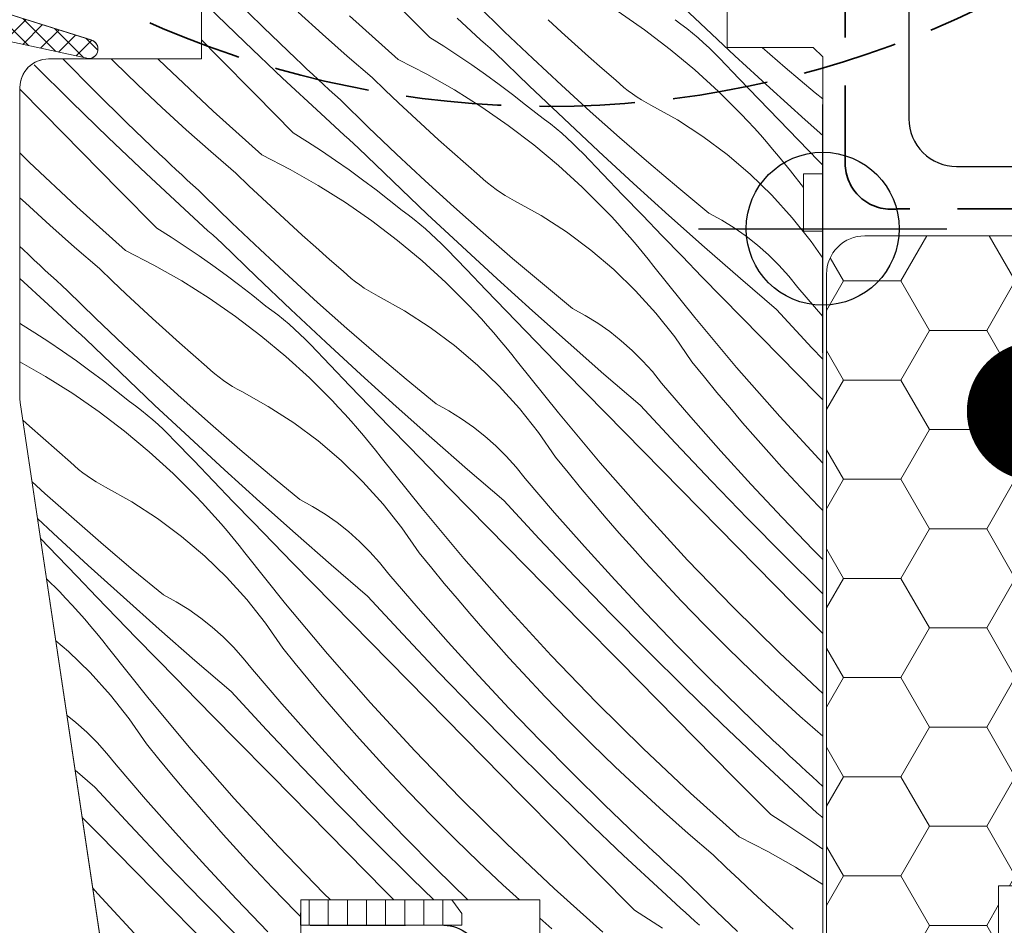
# Model space of a CAD drawing. Units: millimetres. Extents: x -778 to 40227, y -14433 to 2452.
# Drawn here: x 39370 to 39422, y -13731 to -13683 of the extents above; entities that cross this region are included whole.
import ezdxf

# ---------------------------------------------------------------- set-up
doc = ezdxf.new("R2010")
doc.units = ezdxf.units.MM
doc.header["$MEASUREMENT"] = 0
for name, pattern in [('szag', [11.319445, 8.819445, -2.5]), ('Takart vonal_01', [7, 5, -2]), ('Wipeout_Contour', [1000, 0, -1000])]:
    doc.linetypes.add(name, pattern=pattern)
for name, color, linetype, lineweight in [('0_Toll_száma__1', 7, 'Continuous', 5), ('0_Toll_száma__2', 7, 'Continuous', 13), ('0_Toll_száma__3', 7, 'Continuous', 15), ('0_Toll_száma__5', 7, 'Continuous', 25), ('0_Toll_száma__7', 7, 'Continuous', 35)]:
    doc.layers.add(name, color=color, linetype=linetype, lineweight=lineweight)
for name, color, linetype, lineweight, true_color in [('0_Toll_száma__21', 7, 'Continuous', 5, 0x3a3a3a), ('0_Toll_száma__58', 7, 'Continuous', 25, 0xdf0000), ('0_Toll_száma__87', 7, 'Continuous', 5, 0x6a6a6a)]:
    doc.layers.add(name, color=color, linetype=linetype, lineweight=lineweight, true_color=true_color)
doc.dimstyles.new('ELKÉSZÜLT_STÍLUS__11', dxfattribs={"dimtxt": 0.18, "dimasz": 14.592, "dimexe": 0.18, "dimexo": 0.0625, "dimgap": 0.09, "dimtad": 0, "dimtih": 1, "dimtoh": 1, "dimdec": 4, "dimzin": 0, "dimdsep": 46, "dimcen": 0.09, "dimadec": 0, "dimazin": 0, "dimtfac": 1, "dimtdec": 4, "dimtmove": 0, "dimatfit": 3, "dimldrblk": 'ARROWHEAD_11', "dimfxl": 1, "dimtolj": 1, "dimtzin": 0, "dimarcsym": 0})

# ---------------------------------------------------------------- blocks, each defined once
blk = doc.blocks.new('*X58')
at = {"layer": '0_Toll_száma__87', "linetype": 'Continuous'}
for p, q in [((39383.202, -13683.622), (39381.521, -13681.965)), ((39406.048, -13683.396), (39404.241, -13681.677)), ((39382.233, -13684.4), (39380.277, -13682.502)), ((39391.904, -13684.143), (39389.929, -13682.143)), ((39395.824, -13683.847), (39394.363, -13682.421)), ((39386.297, -13683.98), (39385.024, -13682.817)), ((39390.252, -13685.3), (39387.711, -13683.017)), ((39393.584, -13683.365), (39393.338, -13683.139)), ((39401.762, -13682.796), (39403.143, -13683.753)), ((39384.905, -13685.256), (39383.202, -13683.622)), ((39393.83, -13683.591), (39393.584, -13683.365)), ((39394.077, -13683.816), (39393.83, -13683.591)), ((39398.801, -13683.862), (39398.101, -13683.217)), ((39405.051, -13683.445), (39404.741, -13683.218)), ((39405.356, -13683.679), (39405.051, -13683.445)), ((39407.868, -13685.1), (39406.048, -13683.396)), ((39387.588, -13685.125), (39386.297, -13683.98)), ((39391.904, -13684.143), (39392.645, -13684.611)), ((39394.324, -13684.041), (39394.077, -13683.816)), ((39394.571, -13684.266), (39394.324, -13684.041)), ((39397.301, -13685.256), (39395.824, -13683.847)), ((39399.506, -13684.501), (39398.801, -13683.862)), ((39403.143, -13683.753), (39404.48, -13684.77)), ((39405.655, -13683.92), (39405.356, -13683.679)), ((39405.948, -13684.168), (39405.655, -13683.92)), ((39406.236, -13684.423), (39405.948, -13684.168)), ((39380.822, -13685.137), (39379.965, -13684.268)), ((39384.209, -13686.277), (39382.233, -13684.4)), ((39392.645, -13684.611), (39393.379, -13685.09)), ((39394.819, -13684.491), (39394.571, -13684.266)), ((39395.067, -13684.715), (39394.819, -13684.491)), ((39400.215, -13685.136), (39399.506, -13684.501)), ((39406.517, -13684.685), (39406.236, -13684.423)), ((39406.793, -13684.953), (39406.517, -13684.685)), ((39410.509, -13685.718), (39409.298, -13684.668)), ((39382.796, -13687.138), (39380.822, -13685.137)), ((39388.895, -13686.249), (39387.588, -13685.125)), ((39393.379, -13685.09), (39394.104, -13685.582)), ((39395.315, -13684.939), (39395.067, -13684.715)), ((39397.107, -13686.672), (39395.315, -13684.939)), ((39400.928, -13685.765), (39400.215, -13685.136)), ((39404.48, -13684.77), (39405.771, -13685.846)), ((39407.062, -13685.227), (39406.793, -13684.953)), ((39409.703, -13686.789), (39407.868, -13685.1)), ((39373.143, -13687.497), (39371.207, -13685.579)), ((39372.729, -13685.28), (39372.719, -13685.268)), ((39374.388, -13686.96), (39372.729, -13685.28)), ((39375.397, -13685.428), (39375.238, -13685.268)), ((39376.635, -13686.629), (39375.397, -13685.428)), ((39378.092, -13685.669), (39377.686, -13685.268)), ((39380.578, -13688.012), (39378.092, -13685.669)), ((39385.194, -13685.528), (39384.905, -13685.256)), ((39385.483, -13685.8), (39385.194, -13685.528)), ((39390.252, -13685.3), (39391.747, -13686.065)), ((39394.104, -13685.582), (39394.822, -13686.085)), ((39398.796, -13686.647), (39397.301, -13685.256)), ((39408.094, -13686.305), (39407.062, -13685.227)), ((39412.067, -13687.036), (39410.509, -13685.718)), ((39385.772, -13686.071), (39385.483, -13685.8)), ((39386.063, -13686.341), (39385.772, -13686.071)), ((39391.747, -13686.065), (39393.207, -13686.896)), ((39394.822, -13686.085), (39395.531, -13686.6)), ((39401.646, -13686.389), (39400.928, -13685.765)), ((39405.771, -13685.846), (39407.013, -13686.977)), ((39377.89, -13687.812), (39376.635, -13686.629)), ((39386.204, -13688.134), (39384.209, -13686.277)), ((39386.354, -13686.611), (39386.063, -13686.341)), ((39386.645, -13686.88), (39386.354, -13686.611)), ((39389.582, -13686.909), (39388.895, -13686.249)), ((39395.531, -13686.6), (39396.232, -13687.126)), ((39398.914, -13688.391), (39397.107, -13686.672)), ((39400.306, -13688.02), (39398.796, -13686.647)), ((39401.854, -13686.58), (39401.646, -13686.389)), ((39402.069, -13686.763), (39401.854, -13686.58)), ((39409.129, -13687.381), (39408.094, -13686.305)), ((39371.716, -13688.131), (39370.465, -13686.861)), ((39376.069, -13688.617), (39374.388, -13686.96)), ((39384.77, -13689.138), (39382.796, -13687.138)), ((39386.937, -13687.148), (39386.645, -13686.88)), ((39387.23, -13687.416), (39386.937, -13687.148)), ((39390.272, -13687.563), (39389.582, -13686.909)), ((39393.207, -13686.896), (39394.629, -13687.791)), ((39396.232, -13687.126), (39396.924, -13687.664)), ((39402.29, -13686.938), (39402.069, -13686.763)), ((39402.517, -13687.105), (39402.29, -13686.938)), ((39402.75, -13687.264), (39402.517, -13687.105)), ((39402.988, -13687.415), (39402.75, -13687.264)), ((39407.013, -13686.977), (39408.203, -13688.163)), ((39411.552, -13688.462), (39409.703, -13686.789)), ((39412.465, -13687.366), (39412.067, -13687.036)), ((39375.099, -13689.395), (39373.143, -13687.497)), ((39388.69, -13688.842), (39387.23, -13687.416)), ((39390.968, -13688.212), (39390.272, -13687.563)), ((39396.924, -13687.664), (39397.607, -13688.213)), ((39403.231, -13687.558), (39402.988, -13687.415)), ((39403.48, -13687.692), (39403.231, -13687.558)), ((39404.862, -13688.465), (39403.48, -13687.692)), ((39410.165, -13688.455), (39409.129, -13687.381)), ((39373.688, -13690.132), (39371.716, -13688.131)), ((39379.163, -13688.975), (39377.89, -13687.812)), ((39383.118, -13690.295), (39380.578, -13688.012)), ((39386.45, -13688.36), (39386.204, -13688.134)), ((39391.668, -13688.857), (39390.968, -13688.212)), ((39394.629, -13687.791), (39396.01, -13688.748)), ((39397.917, -13688.44), (39397.607, -13688.213)), ((39401.832, -13689.375), (39400.306, -13688.02)), ((39408.541, -13688.519), (39408.203, -13688.163)), ((39377.772, -13690.251), (39376.069, -13688.617)), ((39386.697, -13688.586), (39386.45, -13688.36)), ((39386.943, -13688.811), (39386.697, -13688.586)), ((39387.19, -13689.036), (39386.943, -13688.811)), ((39396.01, -13688.748), (39397.347, -13689.765)), ((39398.222, -13688.674), (39397.917, -13688.44)), ((39398.521, -13688.915), (39398.222, -13688.674)), ((39400.735, -13690.095), (39398.914, -13688.391)), ((39406.192, -13689.326), (39404.862, -13688.465)), ((39408.874, -13688.879), (39408.541, -13688.519)), ((39411.203, -13689.527), (39410.165, -13688.455)), ((39412.465, -13689.276), (39411.552, -13688.462)), ((39380.454, -13690.12), (39379.163, -13688.975)), ((39384.77, -13689.138), (39385.511, -13689.606)), ((39387.438, -13689.261), (39387.19, -13689.036)), ((39387.685, -13689.486), (39387.438, -13689.261)), ((39390.168, -13690.251), (39388.69, -13688.842)), ((39392.372, -13689.496), (39391.668, -13688.857)), ((39398.815, -13689.163), (39398.521, -13688.915)), ((39399.102, -13689.418), (39398.815, -13689.163)), ((39407.463, -13690.272), (39406.192, -13689.326)), ((39409.202, -13689.244), (39408.874, -13688.879)), ((39409.526, -13689.613), (39409.202, -13689.244)), ((39377.075, -13691.272), (39375.099, -13689.395)), ((39385.511, -13689.606), (39386.245, -13690.085)), ((39387.933, -13689.71), (39387.685, -13689.486)), ((39388.181, -13689.934), (39387.933, -13689.71)), ((39393.081, -13690.131), (39392.372, -13689.496)), ((39397.347, -13689.765), (39398.637, -13690.841)), ((39399.384, -13689.68), (39399.102, -13689.418)), ((39399.659, -13689.948), (39399.384, -13689.68)), ((39403.375, -13690.713), (39401.832, -13689.375)), ((39409.845, -13689.986), (39409.526, -13689.613)), ((39412.242, -13690.598), (39411.203, -13689.527)), ((39370.958, -13690.664), (39370.465, -13690.178)), ((39375.662, -13692.133), (39373.688, -13690.132)), ((39378.06, -13690.523), (39377.772, -13690.251)), ((39381.762, -13691.244), (39380.454, -13690.12)), ((39383.118, -13690.295), (39384.613, -13691.06)), ((39386.245, -13690.085), (39386.971, -13690.577)), ((39389.974, -13691.667), (39388.181, -13689.934)), ((39391.662, -13691.642), (39390.168, -13690.251)), ((39393.794, -13690.76), (39393.081, -13690.131)), ((39399.928, -13690.222), (39399.659, -13689.948)), ((39400.961, -13691.3), (39399.928, -13690.222)), ((39402.57, -13691.784), (39400.735, -13690.095)), ((39408.67, -13691.299), (39407.463, -13690.272)), ((39410.159, -13690.363), (39409.845, -13689.986)), ((39373.444, -13693.007), (39370.958, -13690.664)), ((39378.349, -13690.795), (39378.06, -13690.523)), ((39378.639, -13691.066), (39378.349, -13690.795)), ((39386.971, -13690.577), (39387.688, -13691.08)), ((39394.512, -13691.384), (39393.794, -13690.76)), ((39398.637, -13690.841), (39399.879, -13691.972)), ((39404.933, -13692.031), (39403.375, -13690.713)), ((39410.468, -13690.744), (39410.159, -13690.363)), ((39410.772, -13691.13), (39410.468, -13690.744)), ((39412.465, -13690.827), (39412.242, -13690.598)), ((39379.071, -13693.129), (39377.075, -13691.272)), ((39378.929, -13691.336), (39378.639, -13691.066)), ((39379.22, -13691.606), (39378.929, -13691.336)), ((39382.448, -13691.904), (39381.762, -13691.244)), ((39384.613, -13691.06), (39386.073, -13691.891)), ((39387.688, -13691.08), (39388.397, -13691.595)), ((39394.72, -13691.575), (39394.512, -13691.384)), ((39401.995, -13692.376), (39400.961, -13691.3)), ((39409.807, -13692.402), (39408.67, -13691.299)), ((39411.465, -13691.998), (39410.772, -13691.13)), ((39379.511, -13691.875), (39379.22, -13691.606)), ((39379.803, -13692.143), (39379.511, -13691.875)), ((39383.139, -13692.558), (39382.448, -13691.904)), ((39386.073, -13691.891), (39387.495, -13692.786)), ((39388.397, -13691.595), (39389.098, -13692.121)), ((39391.78, -13693.386), (39389.974, -13691.667)), ((39393.172, -13693.015), (39391.662, -13691.642)), ((39394.935, -13691.758), (39394.72, -13691.575)), ((39395.156, -13691.933), (39394.935, -13691.758)), ((39404.418, -13693.457), (39402.57, -13691.784)), ((39377.636, -13694.133), (39375.662, -13692.133)), ((39380.096, -13692.411), (39379.803, -13692.143)), ((39381.557, -13693.837), (39380.096, -13692.411)), ((39389.098, -13692.121), (39389.79, -13692.659)), ((39395.383, -13692.1), (39395.156, -13691.933)), ((39395.616, -13692.259), (39395.383, -13692.1)), ((39395.854, -13692.41), (39395.616, -13692.259)), ((39396.098, -13692.553), (39395.854, -13692.41)), ((39399.879, -13691.972), (39401.07, -13693.158)), ((39403.031, -13693.45), (39401.995, -13692.376)), ((39406.507, -13693.332), (39404.933, -13692.031)), ((39410.87, -13693.576), (39409.807, -13692.402)), ((39370.757, -13692.807), (39370.465, -13692.532)), ((39372.03, -13693.97), (39370.757, -13692.807)), ((39383.834, -13693.207), (39383.139, -13692.558)), ((39387.495, -13692.786), (39388.876, -13693.743)), ((39389.79, -13692.659), (39390.473, -13693.208)), ((39396.346, -13692.687), (39396.098, -13692.553)), ((39397.729, -13693.46), (39396.346, -13692.687)), ((39375.984, -13695.29), (39373.444, -13693.007)), ((39379.317, -13693.355), (39379.071, -13693.129)), ((39379.563, -13693.581), (39379.317, -13693.355)), ((39384.534, -13693.852), (39383.834, -13693.207)), ((39390.784, -13693.435), (39390.473, -13693.208)), ((39391.088, -13693.669), (39390.784, -13693.435)), ((39393.601, -13695.09), (39391.78, -13693.386)), ((39394.699, -13694.37), (39393.172, -13693.015)), ((39401.407, -13693.514), (39401.07, -13693.158)), ((39404.069, -13694.522), (39403.031, -13693.45)), ((39407.18, -13693.698), (39406.507, -13693.332)), ((39379.81, -13693.806), (39379.563, -13693.581)), ((39380.057, -13694.031), (39379.81, -13693.806)), ((39383.034, -13695.246), (39381.557, -13693.837)), ((39385.238, -13694.491), (39384.534, -13693.852)), ((39388.876, -13693.743), (39390.213, -13694.761)), ((39391.388, -13693.91), (39391.088, -13693.669)), ((39391.681, -13694.158), (39391.388, -13693.91)), ((39399.058, -13694.321), (39397.729, -13693.46)), ((39401.74, -13693.874), (39401.407, -13693.514)), ((39402.069, -13694.239), (39401.74, -13693.874)), ((39406.281, -13695.116), (39404.418, -13693.457)), ((39407.831, -13694.102), (39407.18, -13693.698)), ((39411.855, -13694.817), (39410.87, -13693.576)), ((39373.32, -13695.115), (39372.03, -13693.97)), ((39377.636, -13694.133), (39378.378, -13694.601)), ((39380.304, -13694.256), (39380.057, -13694.031)), ((39380.551, -13694.481), (39380.304, -13694.256)), ((39380.799, -13694.705), (39380.551, -13694.481)), ((39391.969, -13694.413), (39391.681, -13694.158)), ((39392.25, -13694.675), (39391.969, -13694.413)), ((39396.241, -13695.708), (39394.699, -13694.37)), ((39400.329, -13695.267), (39399.058, -13694.321)), ((39402.392, -13694.608), (39402.069, -13694.239)), ((39408.458, -13694.542), (39407.831, -13694.102)), ((39378.378, -13694.601), (39379.111, -13695.08)), ((39381.047, -13694.929), (39380.799, -13694.705)), ((39382.84, -13696.662), (39381.047, -13694.929)), ((39385.947, -13695.126), (39385.238, -13694.491)), ((39390.213, -13694.761), (39391.504, -13695.836)), ((39392.525, -13694.943), (39392.25, -13694.675)), ((39392.794, -13695.217), (39392.525, -13694.943)), ((39402.711, -13694.981), (39402.392, -13694.608)), ((39403.025, -13695.358), (39402.711, -13694.981)), ((39405.109, -13695.593), (39404.069, -13694.522)), ((39409.059, -13695.017), (39408.458, -13694.542)), ((39412.465, -13695.698), (39411.855, -13694.817)), ((39370.638, -13695.246), (39370.465, -13695.08)), ((39370.927, -13695.518), (39370.638, -13695.246)), ((39374.628, -13696.239), (39373.32, -13695.115)), ((39375.984, -13695.29), (39377.48, -13696.055)), ((39379.111, -13695.08), (39379.837, -13695.572)), ((39384.528, -13696.637), (39383.034, -13695.246)), ((39386.661, -13695.755), (39385.947, -13695.126)), ((39393.827, -13696.295), (39392.794, -13695.217)), ((39395.436, -13696.779), (39393.601, -13695.09)), ((39401.536, -13696.294), (39400.329, -13695.267)), ((39403.334, -13695.739), (39403.025, -13695.358)), ((39408.157, -13696.759), (39406.281, -13695.116)), ((39409.632, -13695.525), (39409.059, -13695.017)), ((39371.216, -13695.79), (39370.927, -13695.518)), ((39371.505, -13696.061), (39371.216, -13695.79)), ((39379.837, -13695.572), (39380.554, -13696.075)), ((39387.379, -13696.379), (39386.661, -13695.755)), ((39391.504, -13695.836), (39392.745, -13696.967)), ((39397.8, -13697.026), (39396.241, -13695.708)), ((39403.639, -13696.125), (39403.334, -13695.739)), ((39406.15, -13696.662), (39405.109, -13695.593)), ((39410.176, -13696.065), (39409.632, -13695.525)), ((39371.795, -13696.331), (39371.505, -13696.061)), ((39372.086, -13696.601), (39371.795, -13696.331)), ((39375.314, -13696.899), (39374.628, -13696.239)), ((39377.48, -13696.055), (39378.94, -13696.886)), ((39380.554, -13696.075), (39381.264, -13696.59)), ((39387.587, -13696.57), (39387.379, -13696.379)), ((39394.861, -13697.371), (39393.827, -13696.295)), ((39402.673, -13697.397), (39401.536, -13696.294)), ((39405.77, -13698.794), (39403.639, -13696.125)), ((39410.688, -13696.635), (39410.176, -13696.065)), ((39371.937, -13698.124), (39370.465, -13696.755)), ((39372.378, -13696.87), (39372.086, -13696.601)), ((39372.67, -13697.138), (39372.378, -13696.87)), ((39376.005, -13697.553), (39375.314, -13696.899)), ((39378.94, -13696.886), (39380.362, -13697.781)), ((39381.264, -13696.59), (39381.965, -13697.116)), ((39384.647, -13698.381), (39382.84, -13696.662)), ((39386.039, -13698.01), (39384.528, -13696.637)), ((39387.802, -13696.753), (39387.587, -13696.57)), ((39388.023, -13696.928), (39387.802, -13696.753)), ((39388.25, -13697.095), (39388.023, -13696.928)), ((39392.745, -13696.967), (39393.936, -13698.153)), ((39397.285, -13698.452), (39395.436, -13696.779)), ((39399.373, -13698.327), (39397.8, -13697.026)), ((39407.193, -13697.73), (39406.15, -13696.662)), ((39410.046, -13698.386), (39408.157, -13696.759)), ((39411.166, -13697.233), (39410.688, -13696.635)), ((39372.962, -13697.406), (39372.67, -13697.138)), ((39374.423, -13698.832), (39372.962, -13697.406)), ((39376.7, -13698.202), (39376.005, -13697.553)), ((39381.965, -13697.116), (39382.657, -13697.654)), ((39388.482, -13697.255), (39388.25, -13697.095)), ((39388.721, -13697.406), (39388.482, -13697.255)), ((39388.964, -13697.548), (39388.721, -13697.406)), ((39389.212, -13697.682), (39388.964, -13697.548)), ((39395.898, -13698.445), (39394.861, -13697.371)), ((39403.737, -13698.571), (39402.673, -13697.397)), ((39412.465, -13698.742), (39411.166, -13697.233)), ((39380.362, -13697.781), (39381.742, -13698.738)), ((39382.657, -13697.654), (39383.34, -13698.203)), ((39387.565, -13699.365), (39386.039, -13698.01)), ((39390.595, -13698.455), (39389.212, -13697.682)), ((39408.238, -13698.796), (39407.193, -13697.73)), ((39372.183, -13698.35), (39371.937, -13698.124)), ((39372.43, -13698.576), (39372.183, -13698.35)), ((39372.676, -13698.801), (39372.43, -13698.576)), ((39377.4, -13698.847), (39376.7, -13698.202)), ((39383.65, -13698.43), (39383.34, -13698.203)), ((39383.955, -13698.664), (39383.65, -13698.43)), ((39386.468, -13700.085), (39384.647, -13698.381)), ((39391.925, -13699.316), (39390.595, -13698.455)), ((39394.274, -13698.509), (39393.936, -13698.153)), ((39394.607, -13698.869), (39394.274, -13698.509)), ((39396.936, -13699.517), (39395.898, -13698.445)), ((39399.147, -13700.111), (39397.285, -13698.452)), ((39400.046, -13698.693), (39399.373, -13698.327)), ((39404.721, -13699.812), (39403.737, -13698.571)), ((39411.899, -13700.385), (39410.046, -13698.386)), ((39370.503, -13699.128), (39370.465, -13699.09)), ((39372.923, -13699.026), (39372.676, -13698.801)), ((39373.17, -13699.251), (39372.923, -13699.026)), ((39375.901, -13700.241), (39374.423, -13698.832)), ((39378.105, -13699.486), (39377.4, -13698.847)), ((39381.742, -13698.738), (39383.079, -13699.756)), ((39384.254, -13698.905), (39383.955, -13698.664)), ((39384.547, -13699.153), (39384.254, -13698.905)), ((39394.935, -13699.234), (39394.607, -13698.869)), ((39400.697, -13699.097), (39400.046, -13698.693)), ((39401.325, -13699.537), (39400.697, -13699.097)), ((39407.963, -13701.412), (39405.77, -13698.794)), ((39410.207, -13700.801), (39408.238, -13698.796)), ((39370.503, -13699.128), (39371.244, -13699.596)), ((39371.244, -13699.596), (39371.978, -13700.075)), ((39373.418, -13699.476), (39373.17, -13699.251)), ((39373.666, -13699.7), (39373.418, -13699.476)), ((39378.814, -13700.121), (39378.105, -13699.486)), ((39384.835, -13699.408), (39384.547, -13699.153)), ((39385.116, -13699.67), (39384.835, -13699.408)), ((39389.108, -13700.703), (39387.565, -13699.365)), ((39393.196, -13700.262), (39391.925, -13699.316)), ((39395.259, -13699.603), (39394.935, -13699.234)), ((39395.578, -13699.976), (39395.259, -13699.603)), ((39397.975, -13700.588), (39396.936, -13699.517)), ((39401.926, -13700.012), (39401.325, -13699.537)), ((39371.978, -13700.075), (39372.703, -13700.567)), ((39373.914, -13699.924), (39373.666, -13699.7)), ((39375.706, -13701.657), (39373.914, -13699.924)), ((39379.527, -13700.75), (39378.814, -13700.121)), ((39383.079, -13699.756), (39384.37, -13700.831)), ((39385.392, -13699.938), (39385.116, -13699.67)), ((39385.661, -13700.213), (39385.392, -13699.938)), ((39388.302, -13701.774), (39386.468, -13700.085)), ((39395.892, -13700.353), (39395.578, -13699.976)), ((39401.023, -13701.754), (39399.147, -13700.111)), ((39402.499, -13700.52), (39401.926, -13700.012)), ((39405.624, -13701.114), (39404.721, -13699.812)), ((39372.703, -13700.567), (39373.421, -13701.07)), ((39377.395, -13701.632), (39375.901, -13700.241)), ((39386.693, -13701.29), (39385.661, -13700.213)), ((39394.402, -13701.289), (39393.196, -13700.262)), ((39396.201, -13700.735), (39395.892, -13700.353)), ((39399.017, -13701.657), (39397.975, -13700.588)), ((39403.042, -13701.06), (39402.499, -13700.52)), ((39412.465, -13700.983), (39411.899, -13700.385)), ((39370.465, -13701.118), (39371.806, -13701.881)), ((39373.421, -13701.07), (39374.13, -13701.585)), ((39380.245, -13701.374), (39379.527, -13700.75)), ((39384.37, -13700.831), (39385.612, -13701.962)), ((39390.666, -13702.021), (39389.108, -13700.703)), ((39396.505, -13701.12), (39396.201, -13700.735)), ((39398.636, -13703.789), (39396.505, -13701.12)), ((39403.554, -13701.63), (39403.042, -13701.06)), ((39406.275, -13701.92), (39405.624, -13701.114)), ((39412.177, -13702.805), (39410.207, -13700.801)), ((39374.13, -13701.585), (39374.831, -13702.111)), ((39377.513, -13703.376), (39375.706, -13701.657)), ((39378.905, -13703.005), (39377.395, -13701.632)), ((39380.453, -13701.565), (39380.245, -13701.374)), ((39380.668, -13701.748), (39380.453, -13701.565)), ((39387.728, -13702.366), (39386.693, -13701.29)), ((39395.54, -13702.392), (39394.402, -13701.289)), ((39400.06, -13702.725), (39399.017, -13701.657)), ((39404.033, -13702.228), (39403.554, -13701.63)), ((39410.217, -13703.978), (39407.963, -13701.412)), ((39371.806, -13701.881), (39373.228, -13702.776)), ((39374.831, -13702.111), (39375.523, -13702.649)), ((39380.889, -13701.923), (39380.668, -13701.748)), ((39381.116, -13702.09), (39380.889, -13701.923)), ((39381.349, -13702.25), (39381.116, -13702.09)), ((39385.612, -13701.962), (39386.802, -13703.148)), ((39390.151, -13703.447), (39388.302, -13701.774)), ((39392.24, -13703.322), (39390.666, -13702.021)), ((39402.912, -13703.381), (39401.023, -13701.754)), ((39406.934, -13702.72), (39406.275, -13701.92)), ((39375.523, -13702.649), (39376.206, -13703.198)), ((39381.587, -13702.401), (39381.349, -13702.25)), ((39381.83, -13702.543), (39381.587, -13702.401)), ((39382.079, -13702.677), (39381.83, -13702.543)), ((39383.461, -13703.45), (39382.079, -13702.677)), ((39388.764, -13703.44), (39387.728, -13702.366)), ((39396.603, -13703.566), (39395.54, -13702.392)), ((39401.104, -13703.791), (39400.06, -13702.725)), ((39405.573, -13704.017), (39404.033, -13702.228)), ((39407.6, -13703.514), (39406.934, -13702.72)), ((39373.228, -13702.776), (39374.609, -13703.733)), ((39376.516, -13703.425), (39376.206, -13703.198)), ((39380.432, -13704.36), (39378.905, -13703.005)), ((39387.14, -13703.504), (39386.802, -13703.148)), ((39412.465, -13703.098), (39412.177, -13702.805)), ((39374.609, -13703.733), (39375.946, -13704.751)), ((39376.821, -13703.659), (39376.516, -13703.425)), ((39377.12, -13703.9), (39376.821, -13703.659)), ((39379.334, -13705.08), (39377.513, -13703.376)), ((39384.791, -13704.311), (39383.461, -13703.45)), ((39387.473, -13703.864), (39387.14, -13703.504)), ((39389.802, -13704.513), (39388.764, -13703.44)), ((39392.013, -13705.106), (39390.151, -13703.447)), ((39392.913, -13703.688), (39392.24, -13703.322)), ((39393.564, -13704.092), (39392.913, -13703.688)), ((39397.588, -13704.807), (39396.603, -13703.566)), ((39404.765, -13705.38), (39402.912, -13703.381)), ((39408.273, -13704.302), (39407.6, -13703.514)), ((39370.971, -13704.481), (39370.62, -13704.162)), ((39377.414, -13704.148), (39377.12, -13703.9)), ((39377.701, -13704.403), (39377.414, -13704.148)), ((39387.802, -13704.229), (39387.473, -13703.864)), ((39388.125, -13704.598), (39387.802, -13704.229)), ((39394.191, -13704.532), (39393.564, -13704.092)), ((39400.829, -13706.407), (39398.636, -13703.789)), ((39403.074, -13705.796), (39401.104, -13703.791)), ((39407.137, -13705.785), (39405.573, -13704.017)), ((39412.465, -13706.419), (39410.217, -13703.978)), ((39371.68, -13705.116), (39370.971, -13704.481)), ((39375.946, -13704.751), (39377.236, -13705.826)), ((39377.983, -13704.665), (39377.701, -13704.403)), ((39378.258, -13704.933), (39377.983, -13704.665)), ((39381.974, -13705.698), (39380.432, -13704.36)), ((39386.062, -13705.257), (39384.791, -13704.311)), ((39388.444, -13704.971), (39388.125, -13704.598)), ((39390.842, -13705.583), (39389.802, -13704.513)), ((39394.792, -13705.007), (39394.191, -13704.532)), ((39408.954, -13705.084), (39408.273, -13704.302)), ((39372.393, -13705.745), (39371.68, -13705.116)), ((39378.527, -13705.208), (39378.258, -13704.933)), ((39379.56, -13706.285), (39378.527, -13705.208)), ((39381.169, -13706.769), (39379.334, -13705.08)), ((39387.269, -13706.284), (39386.062, -13705.257)), ((39388.758, -13705.348), (39388.444, -13704.971)), ((39393.889, -13706.749), (39392.013, -13705.106)), ((39395.365, -13705.515), (39394.792, -13705.007)), ((39398.49, -13706.109), (39397.588, -13704.807)), ((39409.641, -13705.859), (39408.954, -13705.084)), ((39373.111, -13706.369), (39372.393, -13705.745)), ((39383.532, -13707.017), (39381.974, -13705.698)), ((39389.067, -13705.73), (39388.758, -13705.348)), ((39389.371, -13706.115), (39389.067, -13705.73)), ((39391.883, -13706.653), (39390.842, -13705.583)), ((39395.908, -13706.055), (39395.365, -13705.515)), ((39405.044, -13707.8), (39403.074, -13705.796)), ((39406.639, -13707.359), (39404.765, -13705.38)), ((39408.725, -13707.531), (39407.137, -13705.785)), ((39377.236, -13705.826), (39378.478, -13706.957)), ((39380.594, -13707.361), (39379.56, -13706.285)), ((39388.406, -13707.387), (39387.269, -13706.284)), ((39391.502, -13708.784), (39389.371, -13706.115)), ((39396.42, -13706.625), (39395.908, -13706.055)), ((39399.141, -13706.915), (39398.49, -13706.109)), ((39410.335, -13706.629), (39409.641, -13705.859)), ((39373.32, -13706.56), (39373.111, -13706.369)), ((39373.534, -13706.743), (39373.32, -13706.56)), ((39373.755, -13706.918), (39373.534, -13706.743)), ((39383.017, -13708.442), (39381.169, -13706.769)), ((39392.926, -13707.72), (39391.883, -13706.653)), ((39395.779, -13708.376), (39393.889, -13706.749)), ((39396.899, -13707.223), (39396.42, -13706.625)), ((39403.083, -13708.973), (39400.829, -13706.407)), ((39411.036, -13707.392), (39410.335, -13706.629)), ((39373.982, -13707.085), (39373.755, -13706.918)), ((39374.215, -13707.245), (39373.982, -13707.085)), ((39374.453, -13707.396), (39374.215, -13707.245)), ((39378.478, -13706.957), (39379.669, -13708.143)), ((39381.63, -13708.435), (39380.594, -13707.361)), ((39385.106, -13708.317), (39383.532, -13707.017)), ((39398.439, -13709.012), (39396.899, -13707.223)), ((39399.8, -13707.715), (39399.141, -13706.915)), ((39408.534, -13709.318), (39406.639, -13707.359)), ((39371.771, -13708), (39371.102, -13707.392)), ((39374.697, -13707.538), (39374.453, -13707.396)), ((39374.945, -13707.672), (39374.697, -13707.538)), ((39376.328, -13708.445), (39374.945, -13707.672)), ((39389.469, -13708.561), (39388.406, -13707.387)), ((39393.971, -13708.786), (39392.926, -13707.72)), ((39400.466, -13708.509), (39399.8, -13707.715)), ((39407.014, -13709.804), (39405.044, -13707.8)), ((39410.337, -13709.256), (39408.725, -13707.531)), ((39412.219, -13708.648), (39411.036, -13707.392)), ((39373.298, -13709.356), (39371.771, -13708)), ((39380.006, -13708.499), (39379.669, -13708.143)), ((39385.779, -13708.683), (39385.106, -13708.317)), ((39397.632, -13710.375), (39395.779, -13708.376)), ((39377.657, -13709.306), (39376.328, -13708.445)), ((39380.339, -13708.859), (39380.006, -13708.499)), ((39380.668, -13709.224), (39380.339, -13708.859)), ((39382.668, -13709.508), (39381.63, -13708.435)), ((39384.88, -13710.101), (39383.017, -13708.442)), ((39386.43, -13709.087), (39385.779, -13708.683)), ((39390.454, -13709.802), (39389.469, -13708.561)), ((39393.695, -13711.403), (39391.502, -13708.784)), ((39395.94, -13710.791), (39393.971, -13708.786)), ((39401.14, -13709.297), (39400.466, -13708.509)), ((39412.465, -13708.902), (39412.219, -13708.648)), ((39372.2, -13710.075), (39371.39, -13709.317)), ((39374.84, -13710.693), (39373.298, -13709.356)), ((39378.928, -13710.252), (39377.657, -13709.306)), ((39380.992, -13709.593), (39380.668, -13709.224)), ((39387.057, -13709.527), (39386.43, -13709.087)), ((39400.003, -13710.78), (39398.439, -13709.012)), ((39401.82, -13710.079), (39401.14, -13709.297)), ((39405.398, -13711.486), (39403.083, -13708.973)), ((39410.45, -13711.257), (39408.534, -13709.318)), ((39411.972, -13710.958), (39410.337, -13709.256)), ((39381.31, -13709.966), (39380.992, -13709.593)), ((39383.708, -13710.578), (39382.668, -13709.508)), ((39387.658, -13710.002), (39387.057, -13709.527)), ((39391.356, -13711.104), (39390.454, -13709.802)), ((39408.986, -13711.807), (39407.014, -13709.804)), ((39372.426, -13711.28), (39371.546, -13710.362)), ((39374.035, -13711.764), (39372.2, -13710.075)), ((39380.135, -13711.279), (39378.928, -13710.252)), ((39381.624, -13710.343), (39381.31, -13709.966)), ((39381.934, -13710.725), (39381.624, -13710.343)), ((39386.756, -13711.744), (39384.88, -13710.101)), ((39388.231, -13710.51), (39387.658, -13710.002)), ((39399.506, -13712.354), (39397.632, -13710.375)), ((39402.507, -13710.854), (39401.82, -13710.079)), ((39376.399, -13712.012), (39374.84, -13710.693)), ((39382.238, -13711.11), (39381.934, -13710.725)), ((39384.749, -13711.648), (39383.708, -13710.578)), ((39388.775, -13711.05), (39388.231, -13710.51)), ((39397.91, -13712.795), (39395.94, -13710.791)), ((39401.591, -13712.526), (39400.003, -13710.78)), ((39403.202, -13711.624), (39402.507, -13710.854)), ((39412.465, -13711.458), (39411.972, -13710.958)), ((39373.461, -13712.356), (39372.426, -13711.28)), ((39381.272, -13712.382), (39380.135, -13711.279)), ((39384.369, -13713.779), (39382.238, -13711.11)), ((39389.287, -13711.62), (39388.775, -13711.05)), ((39392.008, -13711.91), (39391.356, -13711.104)), ((39395.95, -13713.968), (39393.695, -13711.403)), ((39412.386, -13713.175), (39410.45, -13711.257)), ((39375.884, -13713.437), (39374.035, -13711.764)), ((39385.792, -13712.715), (39384.749, -13711.648)), ((39388.645, -13713.371), (39386.756, -13711.744)), ((39389.765, -13712.218), (39389.287, -13711.62)), ((39392.667, -13712.71), (39392.008, -13711.91)), ((39403.903, -13712.387), (39403.202, -13711.624)), ((39407.77, -13713.942), (39405.398, -13711.486)), ((39410.958, -13713.809), (39408.986, -13711.807)), ((39371.861, -13712.467), (39372.535, -13713.138)), ((39374.497, -13713.43), (39373.461, -13712.356)), ((39377.972, -13713.312), (39376.399, -13712.012)), ((39382.336, -13713.556), (39381.272, -13712.382)), ((39391.305, -13714.007), (39389.765, -13712.218)), ((39401.401, -13714.313), (39399.506, -13712.354)), ((39405.085, -13713.643), (39403.903, -13712.387)), ((39386.837, -13713.781), (39385.792, -13712.715)), ((39393.333, -13713.504), (39392.667, -13712.71)), ((39399.881, -13714.799), (39397.91, -13712.795)), ((39403.203, -13714.251), (39401.591, -13712.526)), ((39372.873, -13713.494), (39372.535, -13713.138)), ((39373.206, -13713.854), (39372.873, -13713.494)), ((39375.535, -13714.503), (39374.497, -13713.43)), ((39377.746, -13715.096), (39375.884, -13713.437)), ((39378.645, -13713.678), (39377.972, -13713.312)), ((39390.498, -13715.37), (39388.645, -13713.371)), ((39394.006, -13714.292), (39393.333, -13713.504)), ((39412.465, -13713.253), (39412.386, -13713.175)), ((39373.534, -13714.219), (39373.206, -13713.854)), ((39379.296, -13714.082), (39378.645, -13713.678)), ((39383.321, -13714.797), (39382.336, -13713.556)), ((39386.562, -13716.398), (39384.369, -13713.779)), ((39388.806, -13715.786), (39386.837, -13713.781)), ((39392.87, -13715.775), (39391.305, -13714.007)), ((39398.264, -13716.481), (39395.95, -13713.968)), ((39406.286, -13714.881), (39405.085, -13713.643)), ((39410.2, -13716.343), (39407.77, -13713.942)), ((39412.465, -13715.338), (39410.958, -13713.809)), ((39373.858, -13714.588), (39373.534, -13714.219)), ((39376.574, -13715.573), (39375.535, -13714.503)), ((39379.924, -13714.522), (39379.296, -13714.082)), ((39380.525, -13714.997), (39379.924, -13714.522)), ((39394.686, -13715.074), (39394.006, -13714.292)), ((39403.316, -13716.252), (39401.401, -13714.313)), ((39404.838, -13715.953), (39403.203, -13714.251)), ((39374.177, -13714.961), (39373.858, -13714.588)), ((39374.491, -13715.338), (39374.177, -13714.961)), ((39381.098, -13715.505), (39380.525, -13714.997)), ((39384.223, -13716.099), (39383.321, -13714.797)), ((39395.374, -13715.85), (39394.686, -13715.074)), ((39401.852, -13716.802), (39399.881, -13714.799)), ((39407.506, -13716.101), (39406.286, -13714.881)), ((39374.8, -13715.72), (39374.491, -13715.338)), ((39377.616, -13716.643), (39376.574, -13715.573)), ((39379.622, -13716.739), (39377.746, -13715.096)), ((39381.641, -13716.045), (39381.098, -13715.505)), ((39392.372, -13717.349), (39390.498, -13715.37)), ((39373.001, -13716.274), (39372.347, -13715.717)), ((39375.104, -13716.105), (39374.8, -13715.72)), ((39377.235, -13718.774), (39375.104, -13716.105)), ((39382.153, -13716.615), (39381.641, -13716.045)), ((39384.874, -13716.905), (39384.223, -13716.099)), ((39390.776, -13717.79), (39388.806, -13715.786)), ((39394.458, -13717.521), (39392.87, -13715.775)), ((39396.068, -13716.619), (39395.374, -13715.85)), ((39406.496, -13717.633), (39404.838, -13715.953)), ((39408.743, -13717.302), (39407.506, -13716.101)), ((39374.139, -13717.377), (39373.001, -13716.274)), ((39382.632, -13717.213), (39382.153, -13716.615)), ((39388.816, -13718.964), (39386.562, -13716.398)), ((39396.769, -13717.382), (39396.068, -13716.619)), ((39400.637, -13718.937), (39398.264, -13716.481)), ((39405.252, -13718.17), (39403.316, -13716.252)), ((39412.465, -13718.477), (39410.2, -13716.343)), ((39378.659, -13717.71), (39377.616, -13716.643)), ((39381.512, -13718.366), (39379.622, -13716.739)), ((39385.533, -13717.705), (39384.874, -13716.905)), ((39403.824, -13718.804), (39401.852, -13716.802)), ((39375.202, -13718.551), (39374.139, -13717.377)), ((39384.172, -13719.002), (39382.632, -13717.213)), ((39394.267, -13719.308), (39392.372, -13717.349)), ((39396.07, -13719.246), (39394.458, -13717.521)), ((39397.951, -13718.638), (39396.769, -13717.382)), ((39408.177, -13719.29), (39406.496, -13717.633)), ((39409.999, -13718.485), (39408.743, -13717.302)), ((39379.703, -13718.776), (39378.659, -13717.71)), ((39386.199, -13718.499), (39385.533, -13717.705)), ((39392.747, -13719.794), (39390.776, -13717.79)), ((39407.208, -13720.068), (39405.252, -13718.17)), ((39376.187, -13719.792), (39375.202, -13718.551)), ((39383.365, -13720.365), (39381.512, -13718.366)), ((39386.872, -13719.287), (39386.199, -13718.499)), ((39399.153, -13719.876), (39397.951, -13718.638)), ((39411.272, -13719.648), (39409.999, -13718.485)), ((39379.428, -13721.393), (39377.235, -13718.774)), ((39381.673, -13720.781), (39379.703, -13718.776)), ((39385.736, -13720.77), (39384.172, -13719.002)), ((39391.13, -13721.476), (39388.816, -13718.964)), ((39403.067, -13721.338), (39400.637, -13718.937)), ((39405.797, -13720.805), (39403.824, -13718.804)), ((39373.391, -13719.992), (39372.931, -13719.628)), ((39387.553, -13720.069), (39386.872, -13719.287)), ((39396.182, -13721.247), (39394.267, -13719.308)), ((39397.705, -13720.948), (39396.07, -13719.246)), ((39409.881, -13720.924), (39408.177, -13719.29)), ((39412.465, -13720.706), (39411.272, -13719.648)), ((39373.964, -13720.5), (39373.391, -13719.992)), ((39377.089, -13721.094), (39376.187, -13719.792)), ((39388.24, -13720.845), (39387.553, -13720.069)), ((39394.719, -13721.797), (39392.747, -13719.794)), ((39400.372, -13721.096), (39399.153, -13719.876)), ((39409.184, -13721.946), (39407.208, -13720.068)), ((39374.508, -13721.04), (39373.964, -13720.5)), ((39385.239, -13722.344), (39383.365, -13720.365)), ((39375.019, -13721.61), (39374.508, -13721.04)), ((39377.741, -13721.9), (39377.089, -13721.094)), ((39383.643, -13722.785), (39381.673, -13720.781)), ((39387.324, -13722.516), (39385.736, -13720.77)), ((39388.934, -13721.614), (39388.24, -13720.845)), ((39398.118, -13723.165), (39396.182, -13721.247)), ((39399.363, -13722.628), (39397.705, -13720.948)), ((39401.61, -13722.297), (39400.372, -13721.096)), ((39407.771, -13722.806), (39405.797, -13720.805)), ((39410.169, -13721.196), (39409.881, -13720.924)), ((39410.458, -13721.468), (39410.169, -13721.196)), ((39375.498, -13722.208), (39375.019, -13721.61)), ((39381.682, -13723.959), (39379.428, -13721.393)), ((39389.636, -13722.377), (39388.934, -13721.614)), ((39393.503, -13723.932), (39391.13, -13721.476)), ((39405.553, -13723.68), (39403.067, -13721.338)), ((39410.748, -13721.739), (39410.458, -13721.468)), ((39411.038, -13722.009), (39410.748, -13721.739)), ((39377.038, -13723.997), (39375.498, -13722.208)), ((39378.399, -13722.7), (39377.741, -13721.9)), ((39396.691, -13723.799), (39394.719, -13721.797)), ((39402.865, -13723.48), (39401.61, -13722.297)), ((39411.18, -13723.802), (39409.184, -13721.946)), ((39411.329, -13722.279), (39411.038, -13722.009)), ((39411.62, -13722.548), (39411.329, -13722.279)), ((39374.378, -13723.361), (39373.358, -13722.483)), ((39379.066, -13723.494), (39378.399, -13722.7)), ((39385.613, -13724.789), (39383.643, -13722.785)), ((39387.133, -13724.303), (39385.239, -13722.344)), ((39388.936, -13724.241), (39387.324, -13722.516)), ((39390.818, -13723.633), (39389.636, -13722.377)), ((39401.044, -13724.285), (39399.363, -13722.628)), ((39409.745, -13724.806), (39407.771, -13722.806)), ((39411.912, -13722.816), (39411.62, -13722.548)), ((39400.074, -13725.063), (39398.118, -13723.165)), ((39412.205, -13723.084), (39411.912, -13722.816)), ((39412.465, -13723.338), (39412.205, -13723.084)), ((39376.231, -13725.36), (39374.378, -13723.361)), ((39379.739, -13724.282), (39379.066, -13723.494)), ((39392.019, -13724.871), (39390.818, -13723.633)), ((39398.664, -13725.8), (39396.691, -13723.799)), ((39404.139, -13724.643), (39402.865, -13723.48)), ((39408.093, -13725.963), (39405.553, -13723.68)), ((39411.426, -13724.028), (39411.18, -13723.802)), ((39378.602, -13725.765), (39377.038, -13723.997)), ((39380.419, -13725.064), (39379.739, -13724.282)), ((39383.997, -13726.471), (39381.682, -13723.959)), ((39389.049, -13726.242), (39387.133, -13724.303)), ((39390.571, -13725.943), (39388.936, -13724.241)), ((39395.933, -13726.333), (39393.503, -13723.932)), ((39402.747, -13725.919), (39401.044, -13724.285)), ((39411.672, -13724.254), (39411.426, -13724.028)), ((39411.919, -13724.479), (39411.672, -13724.254)), ((39387.585, -13726.792), (39385.613, -13724.789)), ((39393.238, -13726.091), (39392.019, -13724.871)), ((39405.429, -13725.788), (39404.139, -13724.643)), ((39409.745, -13724.806), (39410.486, -13725.274)), ((39412.166, -13724.705), (39411.919, -13724.479)), ((39412.413, -13724.929), (39412.166, -13724.705)), ((39374.539, -13725.776), (39373.726, -13724.948)), ((39378.105, -13727.339), (39376.231, -13725.36)), ((39381.106, -13725.84), (39380.419, -13725.064)), ((39402.05, -13726.941), (39400.074, -13725.063)), ((39410.486, -13725.274), (39411.22, -13725.753)), ((39412.465, -13724.977), (39412.413, -13724.929)), ((39376.509, -13727.78), (39374.539, -13725.776)), ((39380.19, -13727.511), (39378.602, -13725.765)), ((39381.801, -13726.609), (39381.106, -13725.84)), ((39400.637, -13727.801), (39398.664, -13725.8)), ((39406.737, -13726.913), (39405.429, -13725.788)), ((39411.22, -13725.753), (39411.946, -13726.245)), ((39390.985, -13728.16), (39389.049, -13726.242)), ((39392.229, -13727.623), (39390.571, -13725.943)), ((39394.476, -13727.292), (39393.238, -13726.091)), ((39398.419, -13728.675), (39395.933, -13726.333)), ((39403.035, -13726.192), (39402.747, -13725.919)), ((39403.324, -13726.463), (39403.035, -13726.192)), ((39408.093, -13725.963), (39409.589, -13726.729)), ((39411.946, -13726.245), (39412.465, -13726.609)), ((39382.502, -13727.372), (39381.801, -13726.609)), ((39386.369, -13728.927), (39383.997, -13726.471)), ((39389.557, -13728.794), (39387.585, -13726.792)), ((39403.614, -13726.734), (39403.324, -13726.463)), ((39403.904, -13727.004), (39403.614, -13726.734)), ((39407.423, -13727.572), (39406.737, -13726.913)), ((39409.589, -13726.729), (39411.049, -13727.56)), ((39380, -13729.298), (39378.105, -13727.339)), ((39383.684, -13728.628), (39382.502, -13727.372)), ((39395.732, -13728.475), (39394.476, -13727.292)), ((39404.046, -13728.797), (39402.05, -13726.941)), ((39404.195, -13727.274), (39403.904, -13727.004)), ((39404.486, -13727.543), (39404.195, -13727.274)), ((39378.48, -13729.784), (39376.509, -13727.78)), ((39381.802, -13729.236), (39380.19, -13727.511)), ((39393.898, -13729.268), (39392.229, -13727.623)), ((39402.611, -13729.801), (39400.637, -13727.801)), ((39404.779, -13727.811), (39404.486, -13727.543)), ((39405.071, -13728.079), (39404.779, -13727.811)), ((39408.114, -13728.226), (39407.423, -13727.572)), ((39411.049, -13727.56), (39412.47, -13728.455)), ((39392.126, -13729.268), (39390.985, -13728.16)), ((39396.6, -13729.268), (39395.732, -13728.475)), ((39406.532, -13729.505), (39405.071, -13728.079)), ((39408.809, -13728.875), (39408.114, -13728.226)), ((39374.549, -13728.954), (39374.279, -13728.646)), ((39376.863, -13731.466), (39374.549, -13728.954)), ((39384.885, -13729.866), (39383.684, -13728.628)), ((39386.714, -13729.268), (39386.369, -13728.927)), ((39390.025, -13729.268), (39389.557, -13728.794)), ((39400.96, -13730.958), (39398.419, -13728.675)), ((39404.292, -13729.023), (39404.046, -13728.797)), ((39409.509, -13729.52), (39408.809, -13728.875)), ((39381.915, -13731.237), (39380, -13729.298)), ((39383.437, -13730.938), (39381.802, -13729.236)), ((39404.538, -13729.249), (39404.292, -13729.023)), ((39404.785, -13729.474), (39404.538, -13729.249)), ((39405.032, -13729.7), (39404.785, -13729.474)), ((39408.009, -13730.914), (39406.532, -13729.505)), ((39380.451, -13731.787), (39378.48, -13729.784)), ((39385.165, -13730.146), (39384.885, -13729.866)), ((39402.611, -13729.801), (39403.353, -13730.269)), ((39405.279, -13729.924), (39405.032, -13729.7)), ((39405.527, -13730.149), (39405.279, -13729.924)), ((39410.213, -13730.159), (39409.509, -13729.52)), ((39398.296, -13730.783), (39397.665, -13730.224)), ((39403.353, -13730.269), (39404.086, -13730.748)), ((39405.774, -13730.373), (39405.527, -13730.149)), ((39406.022, -13730.597), (39405.774, -13730.373)), ((39410.922, -13730.794), (39410.213, -13730.159))]:
    blk.add_line(p, q, dxfattribs=at)
blk = doc.blocks.new('Kitöltés_9_2', base_point=(0, 0))
at = {"layer": '0_Toll_száma__87', "color": 7, "linetype": 'Continuous', "lineweight": 13}
for p, q in [((39379.965, -13681.268), (39379.965, -13685.268)), ((39407.465, -13684.668), (39407.465, -13682.268)), ((39411.965, -13684.668), (39407.465, -13684.668)), ((39412.465, -13685.168), (39411.965, -13684.668)), ((39412.465, -13691.286), (39412.465, -13685.168)), ((39379.965, -13685.268), (39371.965, -13685.268)), ((39370.465, -13686.768), (39370.465, -13703.017)), ((39411.465, -13694.286), (39411.465, -13691.286)), ((39411.465, -13691.286), (39412.465, -13691.286)), ((39412.465, -13694.286), (39411.465, -13694.286)), ((39412.465, -13741.568), (39412.465, -13694.286)), ((39370.482, -13703.239), (39375.974, -13739.99)), ((39385.165, -13741.268), (39385.165, -13729.268)), ((39385.165, -13729.268), (39397.665, -13729.268)), ((39397.665, -13729.268), (39397.665, -13736.268))]:
    blk.add_line(p, q, dxfattribs=at)
for centre, start, end in [((39371.965, -13686.768), 90, 180), ((39371.965, -13703.017), 180, 188.5)]:
    blk.add_arc(centre, 1.5, start, end, dxfattribs=at)
at = {"layer": '0_Toll_száma__87', "linetype": 'Continuous'}
blk.add_blockref('*X58', (0, 0), dxfattribs=at)
blk = doc.blocks.new('ARROWHEAD_11')
at = {"color": 0, "linetype": 'Continuous', "lineweight": 0}
blk.add_line((0, 0), (-1, 0), dxfattribs=at)
at = {"color": 0, "linetype": 'Continuous', "lineweight": 0, "const_width": 0.25, "flags": 128}
blk.add_lwpolyline([(-0.125, 0, 1), (0.125, 0, 1)], format="xyb", close=True, dxfattribs=at)

msp = doc.modelspace()

# ---------------------------------------------------------------- hatches: boundary and pattern name
at = {"layer": '0_Toll_száma__1', "linetype": 'Continuous'}
h = msp.add_hatch(dxfattribs=at)
h.set_pattern_fill('EPS_0002', color=256, style=0, pattern_type=2)
h.set_pattern_definition([(45, (39366.2083, -13683.2683), (-0.565685, 0.565685), []), (135, (39366.2083, -13683.2683), (0.565685, 0.565685), [])])
h.paths.add_polyline_path([(39363.438, -13685.268), (39362.801, -13683.604, -0.557806), (39363.318, -13682.928), (39374.051, -13685.256, 0.866096), (39374.193, -13684.277), (39364.649, -13681.268), (39357.865, -13681.268), (39357.865, -13685.268)])
h = msp.add_hatch(dxfattribs=at)
h.set_pattern_fill('HONEY_0002', color=256, style=0, pattern_type=2)
h.set_pattern_definition([(4e-13, (41615.161, -20088.6978), (4.4930786, 2.5940801), [2.9953857, -5.9907714]), (120, (41615.161, -20088.6978), (-4.4930785, 2.5940801), [2.9953857, -5.9907714]), (60, (41615.161, -20088.6978), (1e-08, 5.1881602), [0, -5.9907714, 2.9953857, 0, 0, 0])])
h.paths.add_polyline_path([(39430.165, -13731.025), (39421.665, -13731.025), (39421.665, -13728.525), (39430.165, -13728.525), (39430.165, -13696.525, 0.414214), (39428.165, -13694.525), (39414.665, -13694.525, 0.414214), (39412.665, -13696.525), (39412.665, -13742.825, -0.414214), (39410.665, -13744.825), (39405.265, -13744.825, -0.235469), (39403.668, -13744.029), (39402.763, -13742.827, 0.719897), (39399.165, -13744.031), (39399.165, -13748.6, 0.043661), (39399.196, -13748.948), (39408.704, -13802.873, 0.36397), (39410.674, -13804.525), (39430.465, -13804.525, 0.414214), (39432.465, -13802.525), (39432.465, -13736.218, 0.244698), (39431.613, -13734.58), (39431.018, -13734.164, -0.244698), (39430.165, -13732.525)])

# ---------------------------------------------------------------- linework, layer by layer
at = {"layer": '0_Toll_száma__1', "linetype": 'Continuous', "flags": 128}
for points in [[(39364.611, -13681.256), (39374.211, -13684.282, -0.849746), (39374.051, -13685.256), (39363.318, -13682.928, 0.557806), (39362.801, -13683.604), (39363.438, -13685.268), (39357.865, -13685.268), (39357.865, -13681.268), (39364.647, -13681.268)], [(39375.974, -13739.99), (39370.482, -13703.239, -0.037105), (39370.465, -13703.017), (39370.465, -13686.768, -0.414214), (39371.965, -13685.268), (39379.965, -13685.268), (39379.965, -13681.268)]]:
    msp.add_lwpolyline(points, format="xyb", dxfattribs=at)
msp.add_lwpolyline([(39407.465, -13682.268), (39407.465, -13684.668), (39411.965, -13684.668), (39412.465, -13685.168), (39412.465, -13691.286), (39411.465, -13691.286), (39411.465, -13694.286), (39412.465, -13694.286), (39412.465, -13741.568)], dxfattribs=at)
at = {"layer": '0_Toll_száma__2', "linetype": 'Continuous', "flags": 128}
msp.add_lwpolyline([(39363.438, -13685.268), (39362.801, -13683.604, -0.557806), (39363.318, -13682.928), (39374.051, -13685.256, 0.866096), (39374.193, -13684.277), (39364.649, -13681.268), (39357.865, -13681.268), (39357.865, -13685.268)], format="xyb", close=True, dxfattribs=at)
at = {"layer": '0_Toll_száma__21', "linetype": 'Takart vonal_01'}
msp.add_line((39412.465, -13694.153), (39412.465, -13864.507), dxfattribs=at)
at = {"layer": '0_Toll_száma__3', "linetype": 'Continuous', "flags": 128}
msp.add_lwpolyline([(39430.165, -13731.025), (39421.665, -13731.025), (39421.665, -13728.525), (39430.165, -13728.525), (39430.165, -13696.525, 0.414214), (39428.165, -13694.525), (39414.665, -13694.525, 0.414214), (39412.665, -13696.525), (39412.665, -13742.825, -0.414214), (39410.665, -13744.825), (39405.265, -13744.825, -0.235469), (39403.668, -13744.029), (39402.763, -13742.827, 0.719897), (39399.165, -13744.031), (39399.165, -13748.6, 0.043661), (39399.196, -13748.948), (39408.704, -13802.873, 0.36397), (39410.674, -13804.525), (39430.465, -13804.525, 0.414214), (39432.465, -13802.525), (39432.465, -13736.218, 0.244698), (39431.613, -13734.58), (39431.018, -13734.164, -0.244698), (39430.165, -13732.525)], format="xyb", close=True, dxfattribs=at)
at = {"layer": '0_Toll_száma__5', "linetype": 'Continuous', "flags": 128}
msp.add_lwpolyline([(39416.973, -13631.933), (39416.973, -13688.4, 0.414214), (39419.473, -13690.9), (39458.123, -13690.9, 0.414214), (39460.623, -13688.4), (39460.623, -13671.9, -1), (39465.423, -13671.9), (39465.423, -13688.4, 0.414214), (39467.923, -13690.9), (39477.423, -13690.9, 0.414214), (39479.923, -13688.4), (39479.923, -13687.16, -1), (39484.223, -13687.16), (39484.223, -13688.406, 0.414214), (39486.723, -13690.906), (39531.538, -13690.906, 0.827915), (39531.619, -13689.997), (39524.567, -13688.003)], format="xyb", dxfattribs=at)
at = {"layer": '0_Toll_száma__58', "linetype": 'Continuous'}
for p, q in [((39412.465, -13700.653), (39412.465, -13687.653)), ((39405.965, -13694.153), (39418.965, -13694.153))]:
    msp.add_line(p, q, dxfattribs=at)
msp.add_circle((39412.465, -13694.153), 4, dxfattribs=at)
at = {"layer": '0_Toll_száma__7', "linetype": 'szag', "flags": 128}
msp.add_lwpolyline([(39413.643, -13630.059), (39413.643, -13690.73, 0.43992), (39416.256, -13693.125, -0.021581), (39416.428, -13693.118), (39517.898, -13693.052, -0.414405), (39519.9, -13695.052), (39519.9, -13718.08, 0.401191), (39521.744, -13720.009), (39542.299, -13720.009, 0.027938), (39542.522, -13719.996, -0.447328), (39545.429, -13722.596), (39545.473, -13763.883, 0.414123), (39549.474, -13767.88), (39800.628, -13767.796)], format="xyb", dxfattribs=at)
at = {"layer": '0_Toll_száma__7', "linetype": 'Takart vonal_01'}
msp.add_circle((39398.127, -13635.863), 51.893, dxfattribs=at)

# ---------------------------------------------------------------- leaders
at = {"layer": '0_Toll_száma__1', "linetype": 'Continuous', "annotation_type": 0, "has_hookline": 1, "hookline_direction": 0, "text_width": 157.053}
msp.add_leader([(39423.654, -13703.702), (39423.654, -13839.884), (39616.589, -13839.884)], dimstyle='ELKÉSZÜLT_STÍLUS__11', dxfattribs=at)

# ---------------------------------------------------------------- wipeouts: each hides what was drawn before it
at = {"color": 254, "linetype": 'Wipeout_Contour', "lineweight": 0, "ltscale": 208571.641964}
msp.add_wipeout([(39385.142, -13730.596), (39393.584, -13730.596), (39393.584, -13729.986), (39393.064, -13729.268), (39385.165, -13729.268)], dxfattribs=at)

# ---------------------------------------------------------------- next in the draw order: hatches: boundary and pattern name
at = {"layer": '0_Toll_száma__21', "linetype": 'Continuous'}
h = msp.add_hatch(dxfattribs=at)
h.set_pattern_fill('ablak_függ_0002', color=256, style=0, pattern_type=2)
h.set_pattern_definition([(270, (39294.5959, -13752.1139), (-1, 0), [])])
h.paths.add_polyline_path([(39385.142, -13730.596), (39393.584, -13730.596), (39393.584, -13729.986), (39393.064, -13729.268), (39385.165, -13729.268)])

# ---------------------------------------------------------------- next in the draw order: linework, layer by layer
at = {"layer": '0_Toll_száma__1', "linetype": 'Continuous', "flags": 128}
msp.add_lwpolyline([(39397.665, -13736.268), (39397.665, -13729.268), (39385.165, -13729.268), (39385.165, -13741.268)], dxfattribs=at)
at = {"layer": '0_Toll_száma__2', "linetype": 'Continuous', "flags": 128}
msp.add_lwpolyline([(39385.142, -13730.596), (39393.584, -13730.596), (39393.584, -13729.986), (39393.064, -13729.268), (39385.165, -13729.268)], close=True, dxfattribs=at)
at = {"layer": '0_Toll_száma__5', "linetype": 'Takart vonal_01', "flags": 128}
msp.add_lwpolyline([(39385.643, -13730.596), (39392.637, -13730.595, -0.349929), (39394.587, -13732.15), (39398.487, -13749.231, 0.194893), (39399.347, -13750.462, -0.010621), (39399.491, -13750.56), (39399.494, -14019.139, 0.41421), (39401.494, -14021.139), (39800.628, -14021.139)], format="xyb", dxfattribs=at)

# ---------------------------------------------------------------- next in the draw order: block references
at = {"layer": '0_Toll_száma__87', "linetype": 'Continuous'}
msp.add_blockref('Kitöltés_9_2', (0, 0), dxfattribs=at)

doc.saveas('drawing.dxf')
